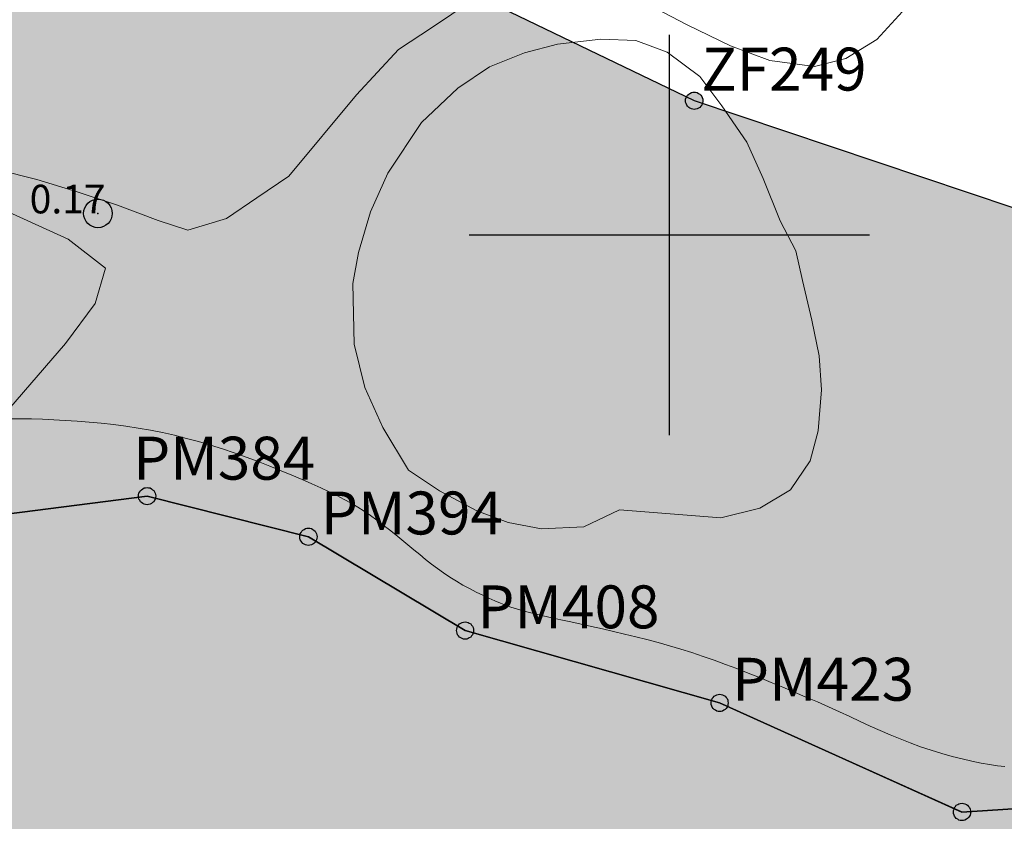
# Model space of a CAD drawing. Extents: x 341308 to 342558, y 1888719 to 1889529.
# Drawn here: x 341377 to 341412, y 1889280 to 1889308 of the extents above; entities that cross this region are included whole.
import ezdxf

# ---------------------------------------------------------------- set-up
doc = ezdxf.new("R2010")
doc.units = 0
doc.header["$MEASUREMENT"] = 0
doc.header["$PDMODE"] = 32
doc.header["$PDSIZE"] = -0.37
for name, color, linetype in [('0BUFER20', 7, 'Continuous'), ('0E20', 7, 'Continuous'), ('0MM', 7, 'Continuous'), ('0TODAS1K', 7, 'Continuous'), ('0VERT1', 7, 'Continuous'), ('0VERT7', 7, 'Continuous'), ('1TODAS1K', 7, 'Continuous'), ('1VERTICE', 7, 'Continuous'), ('1VERTICE2', 7, 'Continuous'), ('ARBOLES', 90, 'Continuous'), ('COTA FOTOGRAMETRICA', 10, 'Continuous'), ('CURVA MAESTRA', 17, 'Continuous'), ('E20', 7, 'Continuous'), ('ESTERO', 7, 'Continuous'), ('SIMBOLO GRADICULA', 7, 'Continuous'), ('ZONA SUJETA A INUNDACION', 7, 'Continuous')]:
    doc.layers.add(name, color=color, linetype=linetype)
doc.styles.add('WMF-Times New Roman0', font='TIMES.TTF')
doc.linetypes.add('ZIGZAG', pattern='A,0.00254,-5.08,[131,ltypeshp.shx,S=5.08,R=0,X=-5.08,Y=0],-10.16,[131,ltypeshp.shx,S=5.08,R=180,X=5.08,Y=0],-5.08', length=20.32254)

msp = doc.modelspace()

# ---------------------------------------------------------------- hatches: boundary and pattern name
at = {"linetype": 'Continuous'}
h = msp.add_hatch(color=131, dxfattribs=at)
h.paths.add_polyline_path([(341768.658, 1889328.138), (341768.823, 1889329.148), (341768.998, 1889330.183), (341769.039, 1889331.296), (341769.091, 1889332.296), (341769.067, 1889333.379), (341768.945, 1889334.418), (341768.991, 1889335.475), (341769.071, 1889336.546), (341768.845, 1889337.597), (341768.642, 1889338.64), (341768.457, 1889339.944), (341768.293, 1889340.945), (341768.201, 1889342.134), (341768.224, 1889343.629), (341768.365, 1889344.865), (341768.584, 1889346.018), (341768.857, 1889347.312), (341769.177, 1889348.373), (341769.76, 1889351.349), (341770.027, 1889352.485), (341770.468, 1889353.581), (341771.255, 1889354.656), (341771.967, 1889355.677), (341772.637, 1889356.876), (341773.141, 1889357.922), (341773.776, 1889359.027), (341774.351, 1889360.046), (341775.099, 1889361.162), (341775.947, 1889362.401), (341776.748, 1889363.658), (341777.52, 1889364.765), (341778.585, 1889365.789), (341779.731, 1889366.595), (341780.799, 1889367.268), (341781.888, 1889368.068), (341783.126, 1889368.759), (341784.296, 1889369.126), (341785.385, 1889369.496), (341786.43, 1889369.534), (341787.74, 1889369.769), (341788.829, 1889369.709), (341789.884, 1889369.341), (341790.92, 1889368.281), (341791.66, 1889367.225), (341791.976, 1889366.194), (341792.098, 1889364.94), (341792.132, 1889363.881), (341792.245, 1889362.818), (341792.198, 1889361.547), (341792.282, 1889360.334), (341792.467, 1889359.245), (341792.631, 1889358.244), (341792.646, 1889357.137), (341792.498, 1889355.957), (341792.38, 1889354.928), (341792.393, 1889353.742), (341792.426, 1889352.467), (341792.311, 1889351.302), (341792.104, 1889350.037), (341792.01, 1889348.999), (341791.802, 1889347.949), (341791.498, 1889346.425), (341791.163, 1889345.182), (341790.754, 1889344.1), (341790.315, 1889343.083), (341789.829, 1889341.869), (341789.2, 1889340.709), (341788.295, 1889339.678), (341787.55, 1889338.427), (341787.034, 1889337.278), (341785.557, 1889334.664), (341784.667, 1889333.601), (341783.919, 1889332.485), (341783.219, 1889331.351), (341782.472, 1889330.02), (341781.772, 1889328.672), (341781.179, 1889327.605), (341780.36, 1889326.301), (341779.601, 1889325.297), (341778.615, 1889324.27), (341777.274, 1889323.807), (341776.238, 1889322.933), (341775.202, 1889321.844), (341774.149, 1889320.923), (341773.253, 1889319.917), (341772.184, 1889319.243), (341771.127, 1889319.962), (341770.102, 1889320.91), (341769.056, 1889321.516), (341768.156, 1889322.579), (341767.648, 1889323.601), (341767.576, 1889324.702)], flags=16)
h.paths.add_polyline_path([(341492.235, 1889492.451), (341492.293, 1889492.177), (341497.417, 1889490.952), (341501.646, 1889488.011), (341506.49, 1889472.324), (341506.419, 1889466.093), (341507.706, 1889462.656), (341512.232, 1889456.514), (341513.921, 1889445.177), (341519.224, 1889438.878), (341519.741, 1889434.478), (341520.701, 1889433.452), (341525.777, 1889433.097), (341526.395, 1889432.094), (341526.492, 1889425.879), (341530.196, 1889416.291), (341535.391, 1889412.483), (341538.254, 1889407.364), (341544.376, 1889405.712), (341545.937, 1889403.636), (341545.664, 1889399.504), (341546.433, 1889398.471), (341550.688, 1889396.665), (341552.577, 1889394.6), (341556.769, 1889394.549), (341559.639, 1889392.01), (341563.789, 1889394.052), (341566.944, 1889393.404), (341569.057, 1889392), (341570.211, 1889388.852), (341569.342, 1889383.079), (341571.939, 1889377.9), (341573.966, 1889377.195), (341575.743, 1889374.053), (341582.537, 1889369.406), (341582.987, 1889367.321), (341581.445, 1889361.267), (341582.087, 1889359.189), (341588.505, 1889356.468), (341594.059, 1889352.605), (341597.196, 1889352.549), (341601.448, 1889350.665), (341605.964, 1889347.484), (341610.918, 1889342.967), (341613.385, 1889335.812), (341619.65, 1889331.976), (341622.805, 1889332.606), (341624.915, 1889331.976), (341626.606, 1889329.958), (341628.709, 1889324.831), (341629.752, 1889324.307), (341639.09, 1889324.94), (341643.861, 1889320.651), (341647.003, 1889323.523), (341650.135, 1889323.522), (341657.454, 1889320.117), (341656.985, 1889318.029), (341657.882, 1889309.652), (341654.962, 1889305.871), (341652.923, 1889305.409), (341650.763, 1889305.978), (341643.484, 1889312.404), (341641.439, 1889313.276), (341640.249, 1889312.629), (341639.571, 1889309.421), (341641.278, 1889303.11), (341642.325, 1889302.239), (341646.407, 1889302.895), (341650.813, 1889302.125), (341651.841, 1889301.207), (341652.955, 1889295.891), (341657.142, 1889292.912), (341659.924, 1889288.649), (341660.246, 1889284.374), (341656.721, 1889279.143), (341656.915, 1889273.824), (341653.842, 1889269.782), (341648.593, 1889267.192), (341647.553, 1889267.582), (341643.976, 1889272.808), (341640.785, 1889275.395), (341634.158, 1889280.158), (341624.389, 1889283.441), (341617.971, 1889284.671), (341615.16, 1889288.786), (341606.979, 1889290.064), (341601.697, 1889293.505), (341597.916, 1889293.855), (341595.346, 1889293.699), (341594.235, 1889292.836), (341592.255, 1889288.544), (341589.594, 1889285.519), (341583.279, 1889282.823), (341577.275, 1889284.218), (341572.129, 1889283.961), (341567.038, 1889285.839), (341562.687, 1889282.914), (341557.65, 1889283.867), (341552.38, 1889282.005), (341548.324, 1889282.059), (341545.225, 1889280.582), (341542.117, 1889281), (341539.675, 1889278.905), (341537.621, 1889279.966), (341534.124, 1889284.977), (341530.959, 1889286.241), (341513.838, 1889286.018), (341507.373, 1889287.692), (341479.362, 1889289.788), (341473.07, 1889288.787), (341469.961, 1889289.844), (341467.889, 1889291.712), (341465.881, 1889290.333), (341462.566, 1889284.091), (341460.582, 1889282.703), (341455.432, 1889283.645), (341449.205, 1889282.035), (341442.12, 1889282.299), (341433.936, 1889287.012), (341429.41, 1889287.857), (341418.7, 1889281.713), (341413.988, 1889280.075), (341410.227, 1889279.836), (341401.758, 1889283.646), (341392.863, 1889286.179), (341387.386, 1889289.454), (341381.746, 1889290.875), (341371.908, 1889289.615), (341363.88, 1889282.679), (341358.704, 1889282.988), (341351.779, 1889285.012), (341348.313, 1889288.606), (341350.809, 1889297.089), (341347.4, 1889298.254), (341339.635, 1889297.499), (341330.943, 1889301.359), (341330.943, 1889277.438), (341339.059, 1889276.929), (341346.555, 1889272.708), (341354.545, 1889272.639), (341362.294, 1889270.193), (341369.571, 1889268.053), (341379.9, 1889267.64), (341386.314, 1889268.428), (341393.166, 1889270.807), (341410.995, 1889266.841), (341423.154, 1889268.188), (341431.002, 1889271.097), (341435.487, 1889271.704), (341444.438, 1889265.498), (341450.271, 1889264.859), (341458.111, 1889265.6), (341477.124, 1889261.919), (341479.269, 1889262.021), (341485.43, 1889265.308), (341498.079, 1889262.571), (341519.897, 1889262.367), (341527.993, 1889260.935), (341532.637, 1889261.647), (341538, 1889260.625), (341544.546, 1889262.436), (341559.94, 1889263.731), (341571.478, 1889262.049), (341590.143, 1889255.888), (341614.271, 1889257.643), (341625.396, 1889253.239), (341629.749, 1889250.625), (341632.939, 1889246.369), (341636.875, 1889231.634), (341635.786, 1889229.405), (341632.688, 1889226.65), (341629.513, 1889220.489), (341629.116, 1889209.56), (341626.825, 1889207.222), (341617.615, 1889202.094), (341601.076, 1889179.152), (341593.974, 1889165.992), (341589.708, 1889165.991), (341583.775, 1889168.425), (341581.435, 1889174.919), (341573.786, 1889174.4), (341565.818, 1889175.172), (341550.092, 1889179.832), (341524.999, 1889189.544), (341518.797, 1889190.56), (341516.417, 1889189.154), (341516.9, 1889186.983), (341518.117, 1889186.421), (341540.796, 1889178.386), (341545.409, 1889175.035), (341548.031, 1889171.843), (341558.428, 1889164.383), (341565.775, 1889160.409), (341576.912, 1889156.32), (341580.655, 1889156.224), (341584.125, 1889157.615), (341589.202, 1889162.665), (341593.905, 1889162.396), (341599.499, 1889160.063), (341605.385, 1889152.241), (341609.235, 1889150.294), (341615.024, 1889165.543), (341616.046, 1889166.599), (341617.216, 1889166.267), (341618.812, 1889164.072), (341620.359, 1889155.984), (341623.269, 1889148.716), (341624.335, 1889143.418), (341631.986, 1889127.799), (341642.261, 1889121.157), (341646.897, 1889120.993), (341653.765, 1889122.018), (341659.669, 1889119.861), (341665.908, 1889114.464), (341674.287, 1889102.54), (341678.897, 1889099.323), (341684.268, 1889099.39), (341693.256, 1889102.87), (341698.19, 1889102.781), (341707.3, 1889099.611), (341716.157, 1889093.287), (341721.792, 1889091.204), (341727.187, 1889090.41), (341734.493, 1889091.64), (341741.048, 1889090.724), (341747.198, 1889091.454), (341753.436, 1889090.523), (341764.094, 1889087.161), (341791.218, 1889075.293), (341819.749, 1889066.056), (341825.91, 1889062.813), (341836.972, 1889056.374), (341844.568, 1889051.09), (341855.796, 1889046.632), (341865.867, 1889042.835), (341881.058, 1889039.202), (341892.451, 1889036.56), (341900.491, 1889034.377), (341904.405, 1889032.538), (341910.594, 1889027.547), (341919.788, 1889022.734), (341935.346, 1889016.65), (341941.324, 1889012.031), (341946.643, 1889005.474), (341964.318, 1888997.395), (341977.435, 1888995.161), (341981.994, 1888997.342), (341987.205, 1889003.144), (341990.218, 1889004.198), (342014.545, 1889002.42), (342019.614, 1889002.596), (342025.377, 1889006.431), (342034.87, 1889006.518), (342045.224, 1889004.949), (342048.745, 1889003.92), (342051.179, 1888999.699), (342053.627, 1888998.567), (342059.574, 1888996.919), (342063.933, 1888997.228), (342069.893, 1888996.11), (342086.508, 1888989.309), (342106.228, 1888983.235), (342112.842, 1888977.286), (342119.413, 1888973.215), (342122.428, 1888970.418), (342131.473, 1888968.839), (342147.256, 1888962.164), (342152.216, 1888962.532), (342155.532, 1888961.558), (342158.076, 1888960.351), (342162.251, 1888956.334), (342165.671, 1888954.679), (342167.906, 1888955.219), (342176.776, 1888968.425), (342179.058, 1888969.699), (342199.414, 1888963.423), (342204.396, 1888963.407), (342221.156, 1888959.787), (342223.326, 1888961.718), (342229.965, 1888977.01), (342248.861, 1888968.415), (342252.316, 1888966.184), (342253.82, 1888964.063), (342262.286, 1888961.297), (342279.575, 1888957.675), (342280.875, 1888956.7), (342281.254, 1888955.224), (342279.833, 1888945.596), (342280.185, 1888944.344), (342281.32, 1888943.803), (342284.841, 1888942.809), (342288.176, 1888943.384), (342293.546, 1888942.666), (342298.722, 1888938.853), (342309.942, 1888933.974), (342324.763, 1888931.773), (342357.902, 1888916.196), (342370.015, 1888912.666), (342374.363, 1888910.538), (342375.112, 1888906.283), (342382.386, 1888903.65), (342386.405, 1888910.003), (342387.586, 1888911.163), (342389.89, 1888911.302), (342395.943, 1888908.89), (342395.943, 1889061.887), (342392.087, 1889066.243), (342391.288, 1889069.74), (342395.183, 1889081.083), (342395.943, 1889081.355), (342395.943, 1889091.862), (342392.294, 1889090.488), (342389.868, 1889082.671), (342380.06, 1889064.873), (342372.81, 1889066.037), (342369.516, 1889061.908), (342361.714, 1889064.597), (342355.234, 1889068.475), (342351.518, 1889072.515), (342342.926, 1889089.753), (342334.893, 1889094.563), (342330.085, 1889102.561), (342324.586, 1889108.607), (342322.035, 1889114.885), (342321.566, 1889121.274), (342320.37, 1889123.741), (342312.809, 1889127.711), (342309.415, 1889130.563), (342307.299, 1889136.497), (342304.463, 1889141.375), (342303.048, 1889146.441), (342304.318, 1889154.969), (342304.294, 1889158.571), (342301.529, 1889163.048), (342292.025, 1889172.917), (342288.928, 1889181.776), (342285.314, 1889188.649), (342285.015, 1889192.672), (342287.101, 1889201.631), (342286, 1889204.439), (342276.929, 1889213.885), (342271.906, 1889217.83), (342267.25, 1889226.256), (342261.247, 1889229.829), (342255.639, 1889235.271), (342250.379, 1889244.987), (342243.625, 1889255.13), (342239.558, 1889257.58), (342234.007, 1889259.435), (342224.735, 1889260.076), (342206.095, 1889263.03), (342203.485, 1889264.501), (342199.16, 1889269.966), (342196.631, 1889271.516), (342188.733, 1889272.738), (342168.934, 1889280.584), (342164.548, 1889284.006), (342163.005, 1889290.137), (342158.29, 1889294.053), (342154.682, 1889301.54), (342153.034, 1889302.882), (342150.986, 1889307.96), (342144.828, 1889312.446), (342145.927, 1889314.573), (342146.993, 1889314.513), (342162.909, 1889309.56), (342164.157, 1889309.488), (342164.78, 1889310.498), (342160.11, 1889325.848), (342158.084, 1889329.416), (342154.179, 1889332.023), (342153.344, 1889333.26), (342153.527, 1889335.501), (342156.336, 1889347.473), (342159.205, 1889354.972), (342161.068, 1889357.683), (342166.767, 1889361.487), (342169.061, 1889368.71), (342171.192, 1889370.681), (342173.663, 1889370.466), (342178.499, 1889368.465), (342181.898, 1889371.242), (342189.478, 1889370.322), (342192.09, 1889371.853), (342196.847, 1889373.071), (342202.442, 1889376.134), (342210.701, 1889377.653), (342218.493, 1889377.327), (342224.547, 1889380.038), (342228.502, 1889380.042), (342234.183, 1889376.531), (342235.223, 1889376.695), (342240.676, 1889382.651), (342244.691, 1889384.323), (342247.988, 1889386.815), (342265.461, 1889383.261), (342266.542, 1889383.839), (342268.804, 1889389.625), (342271.093, 1889390.843), (342276.194, 1889390.114), (342284.969, 1889387.023), (342293.942, 1889386.14), (342301.721, 1889384.13), (342307.251, 1889385.286), (342316.631, 1889382.031), (342318.887, 1889382.483), (342322.765, 1889387.288), (342326.215, 1889388.787), (342328.494, 1889388.48), (342337.35, 1889384.44), (342338.762, 1889384.585), (342339.755, 1889385.892), (342343.054, 1889396.026), (342345.273, 1889398.77), (342347.533, 1889399.006), (342353.866, 1889397.112), (342356.769, 1889397.144), (342357.993, 1889397.751), (342361.993, 1889404.55), (342368.296, 1889403.766), (342371.728, 1889404.467), (342373.475, 1889405.503), (342375.048, 1889407.997), (342376.136, 1889413.238), (342377.814, 1889416.552), (342387.782, 1889417.726), (342395.943, 1889423.336), (342395.943, 1889474.57), (342393.912, 1889475.543), (342391.805, 1889473.939), (342388.127, 1889467.453), (342380.696, 1889461.455), (342380.849, 1889457.994), (342379.342, 1889454.565), (342376.193, 1889451.591), (342371.583, 1889450.937), (342368.312, 1889445.674), (342362.39, 1889442.513), (342360.74, 1889436.883), (342356.996, 1889433.13), (342355.042, 1889429.862), (342354.005, 1889423.341), (342353.204, 1889422.127), (342348.159, 1889422.192), (342345.865, 1889421.11), (342344.429, 1889419.077), (342343.565, 1889412.522), (342342.475, 1889411.84), (342335.862, 1889411.073), (342330.422, 1889409.348), (342323.088, 1889409.617), (342312.06, 1889407.321), (342308.863, 1889408.333), (342304.687, 1889411.224), (342300.244, 1889408.794), (342293.672, 1889410.613), (342289.584, 1889408.511), (342285.072, 1889407.983), (342275.893, 1889412.104), (342270.288, 1889412.986), (342268.114, 1889412.317), (342265.626, 1889408.141), (342262.301, 1889406.168), (342249.658, 1889410.699), (342243.939, 1889408.485), (342240.483, 1889409.214), (342231.273, 1889403.29), (342228.162, 1889403.869), (342221.488, 1889407.199), (342217.192, 1889405.333), (342212.807, 1889406.288), (342206.29, 1889403.77), (342199.668, 1889404.025), (342193.15, 1889402.178), (342191.032, 1889402.641), (342187.728, 1889400.205), (342184.364, 1889399.695), (342180.064, 1889397.669), (342178.025, 1889395.584), (342177.141, 1889392.415), (342175.375, 1889390.501), (342168.828, 1889388.798), (342164.489, 1889388.905), (342162.405, 1889390.215), (342161.244, 1889389.558), (342159.129, 1889384.336), (342153.775, 1889380.758), (342150.452, 1889379.991), (342142.473, 1889380.759), (342138.276, 1889383.068), (342135.096, 1889381.955), (342131.842, 1889377.865), (342131.078, 1889374.733), (342127.321, 1889370.421), (342127.37, 1889368.312), (342131.75, 1889366.072), (342133.104, 1889359.634), (342129.325, 1889350.691), (342128.298, 1889344.57), (342122.803, 1889338.93), (342114.335, 1889332.694), (342115.022, 1889329.435), (342111.427, 1889316.993), (342115.57, 1889311.723), (342114.888, 1889305.916), (342113.151, 1889302.619), (342114.242, 1889300.362), (342114.185, 1889298.116), (342111.818, 1889291.766), (342114.974, 1889281.758), (342115.786, 1889273.202), (342120.391, 1889269.767), (342125.549, 1889264.481), (342124.189, 1889258.756), (342124.503, 1889256.671), (342126.37, 1889254.536), (342131.761, 1889251.325), (342137.918, 1889245.974), (342148.335, 1889242.084), (342153.83, 1889237.904), (342163.92, 1889232.344), (342169.399, 1889233.847), (342171.726, 1889233.76), (342173.904, 1889232.581), (342174.658, 1889229.218), (342180.363, 1889228.535), (342183.857, 1889226.11), (342191.058, 1889224.171), (342196.295, 1889219.63), (342200.178, 1889214.667), (342207.824, 1889215.554), (342213.512, 1889214.45), (342220.049, 1889208.244), (342221.109, 1889204.931), (342219.964, 1889200.489), (342223.766, 1889198.568), (342226.175, 1889195.812), (342229.827, 1889194.878), (342235.429, 1889191.299), (342237.224, 1889186.95), (342239.77, 1889183.692), (342240.609, 1889178.113), (342250.991, 1889175.541), (342253.176, 1889176.092), (342260.74, 1889175.036), (342263.339, 1889173.119), (342265.388, 1889166.44), (342271.821, 1889161.577), (342273.924, 1889156.984), (342276.69, 1889153.461), (342279.592, 1889146.823), (342285.59, 1889128.893), (342286.091, 1889120.795), (342285.866, 1889114.424), (342284.258, 1889112.387), (342271.396, 1889105.609), (342268.045, 1889100.331), (342262.714, 1889095.602), (342254.096, 1889090.317), (342246.378, 1889086.843), (342238.084, 1889087.387), (342224.16, 1889084.215), (342208.486, 1889086.709), (342205.219, 1889085.24), (342200.958, 1889085.486), (342196.724, 1889083.43), (342191.219, 1889082.149), (342188.075, 1889083.115), (342183.833, 1889082.448), (342181.762, 1889083.483), (342178.698, 1889082.741), (342176.599, 1889084.292), (342172.88, 1889081.465), (342165.553, 1889078.73), (342159.814, 1889079.986), (342150.309, 1889079.471), (342142.227, 1889081.139), (342139.172, 1889080.42), (342134.925, 1889081.674), (342127.628, 1889080.662), (342121.617, 1889081.962), (342117.407, 1889081.31), (342105.091, 1889084.082), (342084.468, 1889090.922), (342070.92, 1889098.277), (342065.406, 1889099.495), (342059.987, 1889101.957), (342053.964, 1889106.246), (342051.36, 1889109.597), (342045.063, 1889113.882), (342036.926, 1889124.085), (342025.728, 1889130.904), (342024.623, 1889132.279), (342024.328, 1889136.123), (342018.904, 1889139.494), (342014.932, 1889147.438), (342009.392, 1889151.572), (341988.041, 1889163.112), (341965.351, 1889172.435), (341948.548, 1889183.786), (341939.657, 1889193.578), (341931.563, 1889207.231), (341921.991, 1889215.599), (341917.086, 1889224.375), (341907.188, 1889234.092), (341903.215, 1889240.757), (341897.227, 1889257.352), (341896.703, 1889268.268), (341890.211, 1889287.452), (341890.476, 1889297.165), (341889.672, 1889298.187), (341887.719, 1889296.708), (341884.171, 1889288.575), (341883.151, 1889287.971), (341879.397, 1889290.234), (341876.102, 1889290.219), (341873.86, 1889293.381), (341870.77, 1889294.755), (341870.112, 1889296.442), (341870.893, 1889302.815), (341870.259, 1889306.626), (341864.02, 1889313.902), (341863.442, 1889317.506), (341862.456, 1889318.623), (341856.925, 1889321.074), (341855.664, 1889318.774), (341855.705, 1889317.745), (341858.455, 1889315.486), (341861.412, 1889309.149), (341863.823, 1889306.004), (341862.137, 1889297.197), (341866.974, 1889290.874), (341877.039, 1889273.495), (341882.108, 1889267.564), (341884.494, 1889260.802), (341886.281, 1889244.238), (341884.198, 1889243.341), (341877.478, 1889246.025), (341876.672, 1889244.914), (341878.683, 1889242.639), (341879.554, 1889237.032), (341883.839, 1889232.889), (341883.678, 1889229.697), (341879.929, 1889217.986), (341875.885, 1889212.465), (341872.765, 1889210.491), (341869.844, 1889218.201), (341864.047, 1889223.365), (341858.248, 1889225.97), (341852.118, 1889243.045), (341854.714, 1889249.829), (341858.422, 1889255.609), (341859.636, 1889258.993), (341859.379, 1889262.582), (341855.901, 1889264.716), (341854.361, 1889262.254), (341849.37, 1889244.104), (341847.221, 1889243.391), (341843.193, 1889244.371), (341842.173, 1889244.193), (341841.79, 1889243.191), (341845.351, 1889240.28), (341848.56, 1889233.182), (341847.146, 1889222.034), (341850.534, 1889217.535), (341851.792, 1889213.009), (341851.562, 1889210.989), (341848.905, 1889207.668), (341840.304, 1889204.018), (341836.424, 1889204.249), (341829.589, 1889207.27), (341826.075, 1889209.31), (341824.05, 1889213.537), (341816.621, 1889218.7), (341815.737, 1889219.939), (341816.065, 1889223.496), (341817.023, 1889233.028), (341819.255, 1889241.843), (341822.022, 1889248.216), (341825.515, 1889252.371), (341828.977, 1889261.843), (341826.767, 1889262.673), (341822.016, 1889262.404), (341820.02, 1889263.794), (341817.684, 1889262.378), (341816.394, 1889260.143), (341817.651, 1889255.831), (341816.775, 1889249.92), (341814.766, 1889247.369), (341810.332, 1889245.941), (341808.955, 1889244.192), (341807.882, 1889235.422), (341803.611, 1889233.64), (341800.669, 1889231.065), (341798.771, 1889232.498), (341798.036, 1889237.04), (341799.226, 1889240.22), (341798.79, 1889242.277), (341795.524, 1889246.81), (341789.851, 1889248.832), (341789.12, 1889249.911), (341789.597, 1889251.961), (341792.264, 1889254.854), (341791.937, 1889261.447), (341792.854, 1889267.171), (341788.919, 1889274.123), (341786.605, 1889284.36), (341786.796, 1889313.338), (341787.982, 1889316.76), (341793.7, 1889322.913), (341798.521, 1889333.94), (341801.718, 1889335.937), (341805.92, 1889334.711), (341807.843, 1889336.353), (341808.881, 1889338.596), (341810.98, 1889359.422), (341810.878, 1889366.253), (341809.979, 1889369.543), (341811.651, 1889374.393), (341817.211, 1889381.492), (341817.605, 1889382.606), (341816.303, 1889385.833), (341817.972, 1889390.604), (341823.824, 1889394.747), (341829.409, 1889400.118), (341832.563, 1889399.204), (341835.694, 1889397.011), (341837.052, 1889395.724), (341839.555, 1889390.221), (341840.681, 1889389.182), (341841.702, 1889390.088), (341841.881, 1889393.216), (341840.408, 1889399.433), (341844.098, 1889410.051), (341842.799, 1889417.518), (341845.665, 1889431.694), (341845.188, 1889435.31), (341846.288, 1889442.522), (341848.236, 1889447.243), (341850.64, 1889449.08), (341857.301, 1889459.154), (341859.675, 1889463.79), (341861.487, 1889473.099), (341866.952, 1889479.803), (341879.394, 1889492.451), (341800.831, 1889492.451), (341800.141, 1889491.652), (341797.089, 1889491.223), (341792.442, 1889485.026), (341794.246, 1889480.889), (341793.847, 1889476.778), (341792.515, 1889474.267), (341785.434, 1889467.704), (341783.274, 1889462.441), (341780.749, 1889459.418), (341776.715, 1889455.975), (341770.424, 1889452.205), (341763.237, 1889451.619), (341759.085, 1889452.347), (341758.156, 1889449.26), (341751.861, 1889442.349), (341747.992, 1889433.438), (341742.475, 1889423.813), (341742.922, 1889422.714), (341747.342, 1889421.272), (341748.383, 1889420.244), (341750.711, 1889412.795), (341749.209, 1889409.762), (341742.491, 1889402.237), (341741.698, 1889399.152), (341742.04, 1889394.79), (341740.205, 1889390.098), (341737.074, 1889387.115), (341729.159, 1889381.982), (341723.735, 1889382.415), (341722.722, 1889381.596), (341721.789, 1889374.302), (341716.995, 1889365.444), (341712.636, 1889362.283), (341705.77, 1889361.55), (341701.967, 1889357.009), (341694.9, 1889345.647), (341691.675, 1889342.699), (341688.041, 1889342.941), (341681.545, 1889348.089), (341680.597, 1889341.467), (341678.553, 1889340.208), (341675.489, 1889340.955), (341671.696, 1889347.248), (341670.739, 1889352.479), (341666.655, 1889355.446), (341662.605, 1889353.952), (341659.508, 1889355.111), (341651.913, 1889365.969), (341648.849, 1889373.188), (341644.584, 1889377.527), (341643.835, 1889380.603), (341636.797, 1889387.525), (341631.812, 1889397.007), (341628.56, 1889400.887), (341626.205, 1889406.774), (341620.964, 1889408.257), (341618.945, 1889409.838), (341615.445, 1889414.769), (341608.071, 1889420.378), (341598.602, 1889433.269), (341596.525, 1889439.745), (341596.99, 1889448.439), (341593.427, 1889454.912), (341589.794, 1889465.325), (341589.308, 1889468.809), (341589.998, 1889472.333), (341593.185, 1889479.022), (341593.489, 1889480.533), (341592.788, 1889481.674), (341587.382, 1889480.022), (341583.295, 1889477.291), (341581.42, 1889474.132), (341580.051, 1889465.83), (341578.181, 1889464.106), (341575.079, 1889464.255), (341567.955, 1889472.94), (341568.729, 1889478.322), (341571.997, 1889483.091), (341571.361, 1889485.113), (341567.041, 1889486.676), (341558.305, 1889486.564), (341556.163, 1889487.819), (341554.127, 1889487.222), (341551.747, 1889491.122), (341549.637, 1889492.178), (341549.521, 1889492.451)])
for color, points in [(254, [(341412.041, 1889300.95), (341422.57, 1889306.651), (341429.41, 1889307.857), (341437.607, 1889306.672), (341447.534, 1889302.261), (341450.435, 1889303.01), (341454.559, 1889306.82), (341461.049, 1889310.506), (341467.889, 1889311.712), (341471.362, 1889311.408), (341476.754, 1889309.562), (341508.865, 1889307.636), (341516.257, 1889306.051), (341534.432, 1889305.937), (341544.893, 1889301.759), (341567.038, 1889305.839), (341577.771, 1889304.06), (341581.379, 1889308.157), (341585.346, 1889311.02), (341588.506, 1889312.493), (341594.134, 1889313.662), (341605.17, 1889313.201), (341608.537, 1889312.299), (341614.303, 1889309.162), (341616.938, 1889308.751), (341612.414, 1889313.367), (341600.529, 1889320.491), (341596.064, 1889325.812), (341593.418, 1889331.858), (341584.059, 1889335.284), (341569.231, 1889343.868), (341564.766, 1889349.189), (341562.336, 1889355.363), (341561.55, 1889360.07), (341556.618, 1889365.044), (341551.644, 1889373.754), (341542.577, 1889377.279), (341533.577, 1889383.15), (341528.013, 1889390.212), (341522.933, 1889394.508), (341520.059, 1889398.924), (341514.875, 1889403.435), (341511.54, 1889409.084), (341508.119, 1889417.94), (341502.42, 1889424.478), (341500.202, 1889430.418), (341495.127, 1889438.337), (341493.183, 1889448.651), (341487.625, 1889459.253), (341486.723, 1889462.62), (341486.456, 1889469.418), (341485.194, 1889473.504), (341479.437, 1889476.856), (341476.972, 1889479.321), (341473.499, 1889485.337), (341472.38, 1889489.682), (341469.849, 1889492.451), (341492.235, 1889492.451), (341492.293, 1889492.177), (341497.417, 1889490.952), (341501.646, 1889488.011), (341506.49, 1889472.324), (341506.419, 1889466.093), (341507.706, 1889462.656), (341512.232, 1889456.514), (341513.921, 1889445.177), (341519.224, 1889438.878), (341519.741, 1889434.478), (341520.701, 1889433.452), (341525.777, 1889433.097), (341526.395, 1889432.094), (341526.492, 1889425.879), (341530.196, 1889416.291), (341535.391, 1889412.483), (341538.254, 1889407.364), (341544.376, 1889405.712), (341545.937, 1889403.636), (341545.664, 1889399.504), (341546.433, 1889398.471), (341550.688, 1889396.665), (341552.577, 1889394.6), (341556.769, 1889394.549), (341559.639, 1889392.01), (341563.789, 1889394.052), (341566.944, 1889393.404), (341569.057, 1889392), (341570.211, 1889388.852), (341569.342, 1889383.079), (341571.939, 1889377.9), (341573.966, 1889377.195), (341575.743, 1889374.053), (341582.537, 1889369.406), (341582.987, 1889367.321), (341581.445, 1889361.267), (341582.087, 1889359.189), (341588.505, 1889356.468), (341594.059, 1889352.605), (341597.196, 1889352.549), (341601.448, 1889350.665), (341605.964, 1889347.484), (341610.918, 1889342.967), (341613.385, 1889335.812), (341619.65, 1889331.976), (341622.805, 1889332.606), (341624.915, 1889331.976), (341626.606, 1889329.958), (341628.709, 1889324.831), (341629.752, 1889324.307), (341639.09, 1889324.94), (341643.861, 1889320.651), (341647.003, 1889323.523), (341650.135, 1889323.522), (341657.454, 1889320.117), (341656.985, 1889318.029), (341657.882, 1889309.652), (341654.962, 1889305.871), (341652.923, 1889305.409), (341650.763, 1889305.978), (341643.484, 1889312.404), (341641.439, 1889313.276), (341640.249, 1889312.629), (341639.571, 1889309.421), (341641.278, 1889303.11), (341642.325, 1889302.239), (341646.407, 1889302.895), (341650.813, 1889302.125), (341651.841, 1889301.207), (341652.955, 1889295.891), (341657.142, 1889292.912), (341659.924, 1889288.649), (341660.246, 1889284.374), (341656.721, 1889279.143), (341656.915, 1889273.824), (341653.842, 1889269.782), (341648.593, 1889267.192), (341647.553, 1889267.582), (341643.976, 1889272.808), (341640.785, 1889275.395), (341634.158, 1889280.158), (341624.389, 1889283.441), (341617.971, 1889284.671), (341615.16, 1889288.786), (341606.979, 1889290.064), (341601.697, 1889293.505), (341597.916, 1889293.855), (341595.346, 1889293.699), (341594.235, 1889292.836), (341592.255, 1889288.544), (341589.594, 1889285.519), (341583.279, 1889282.823), (341577.275, 1889284.218), (341572.129, 1889283.961), (341567.038, 1889285.839), (341562.687, 1889282.914), (341557.65, 1889283.867), (341552.38, 1889282.005), (341548.324, 1889282.059), (341545.225, 1889280.582), (341542.117, 1889281), (341539.675, 1889278.905), (341537.621, 1889279.966), (341534.124, 1889284.977), (341530.959, 1889286.241), (341513.838, 1889286.018), (341507.373, 1889287.692), (341479.362, 1889289.788), (341473.07, 1889288.787), (341469.961, 1889289.844), (341467.889, 1889291.712), (341465.881, 1889290.333), (341462.566, 1889284.091), (341460.582, 1889282.703), (341455.432, 1889283.645), (341449.205, 1889282.035), (341442.12, 1889282.299), (341433.936, 1889287.012), (341429.41, 1889287.857), (341418.7, 1889281.713), (341413.988, 1889280.075), (341410.227, 1889279.836), (341401.758, 1889283.646), (341392.863, 1889286.179), (341387.386, 1889289.454), (341381.746, 1889290.875), (341371.908, 1889289.615), (341363.88, 1889282.679), (341358.704, 1889282.988), (341351.779, 1889285.012), (341348.313, 1889288.606), (341350.809, 1889297.089), (341347.4, 1889298.254), (341339.635, 1889297.499), (341330.943, 1889301.359), (341330.943, 1889323.175), (341342.94, 1889317.915), (341350.873, 1889317.95), (341357.649, 1889315.883), (341363.665, 1889312.41), (341366.868, 1889308.891), (341379.205, 1889310.713), (341385.219, 1889310.571), (341392.272, 1889308.848), (341400.87, 1889304.694)]), (174, [(341400.87, 1889304.39), (341400.82, 1889304.4), (341400.77, 1889304.41), (341400.72, 1889304.43), (341400.68, 1889304.46), (341400.64, 1889304.5), (341400.61, 1889304.54), (341400.59, 1889304.59), (341400.57, 1889304.64), (341400.57, 1889304.69), (341400.57, 1889304.75), (341400.59, 1889304.8), (341400.61, 1889304.84), (341400.64, 1889304.89), (341400.68, 1889304.92), (341400.72, 1889304.95), (341400.77, 1889304.98), (341400.82, 1889304.99), (341400.87, 1889304.99), (341400.92, 1889304.99), (341400.97, 1889304.98), (341401.02, 1889304.95), (341401.06, 1889304.92), (341401.1, 1889304.89), (341401.13, 1889304.84), (341401.15, 1889304.8), (341401.17, 1889304.75), (341401.17, 1889304.69), (341401.17, 1889304.64), (341401.15, 1889304.59), (341401.13, 1889304.54), (341401.1, 1889304.5), (341401.06, 1889304.46), (341401.02, 1889304.43), (341400.97, 1889304.41), (341400.92, 1889304.4)]), (174, [(341381.75, 1889290.57), (341381.69, 1889290.58), (341381.64, 1889290.59), (341381.6, 1889290.62), (341381.55, 1889290.65), (341381.52, 1889290.68), (341381.49, 1889290.73), (341381.46, 1889290.77), (341381.45, 1889290.82), (341381.45, 1889290.88), (341381.45, 1889290.93), (341381.46, 1889290.98), (341381.49, 1889291.02), (341381.52, 1889291.07), (341381.55, 1889291.1), (341381.6, 1889291.13), (341381.64, 1889291.16), (341381.69, 1889291.17), (341381.75, 1889291.18), (341381.8, 1889291.17), (341381.85, 1889291.16), (341381.9, 1889291.13), (341381.94, 1889291.1), (341381.98, 1889291.07), (341382.01, 1889291.02), (341382.03, 1889290.98), (341382.04, 1889290.93), (341382.05, 1889290.88), (341382.04, 1889290.82), (341382.03, 1889290.77), (341382.01, 1889290.73), (341381.98, 1889290.68), (341381.94, 1889290.65), (341381.9, 1889290.62), (341381.85, 1889290.59), (341381.8, 1889290.58)]), (174, [(341387.39, 1889289.15), (341387.33, 1889289.16), (341387.28, 1889289.17), (341387.24, 1889289.19), (341387.19, 1889289.22), (341387.16, 1889289.26), (341387.13, 1889289.3), (341387.1, 1889289.35), (341387.09, 1889289.4), (341387.09, 1889289.45), (341387.09, 1889289.51), (341387.1, 1889289.56), (341387.13, 1889289.6), (341387.16, 1889289.65), (341387.19, 1889289.68), (341387.24, 1889289.71), (341387.28, 1889289.74), (341387.33, 1889289.75), (341387.39, 1889289.75), (341387.44, 1889289.75), (341387.49, 1889289.74), (341387.54, 1889289.71), (341387.58, 1889289.68), (341387.62, 1889289.65), (341387.65, 1889289.6), (341387.67, 1889289.56), (341387.68, 1889289.51), (341387.69, 1889289.45), (341387.68, 1889289.4), (341387.67, 1889289.35), (341387.65, 1889289.3), (341387.62, 1889289.26), (341387.58, 1889289.22), (341387.54, 1889289.19), (341387.49, 1889289.17), (341387.44, 1889289.16)]), (174, [(341392.86, 1889285.88), (341392.81, 1889285.88), (341392.76, 1889285.9), (341392.71, 1889285.92), (341392.67, 1889285.95), (341392.63, 1889285.99), (341392.6, 1889286.03), (341392.58, 1889286.08), (341392.57, 1889286.13), (341392.56, 1889286.18), (341392.57, 1889286.23), (341392.58, 1889286.28), (341392.6, 1889286.33), (341392.63, 1889286.37), (341392.67, 1889286.41), (341392.71, 1889286.44), (341392.76, 1889286.46), (341392.81, 1889286.47), (341392.86, 1889286.48), (341392.92, 1889286.47), (341392.97, 1889286.46), (341393.01, 1889286.44), (341393.06, 1889286.41), (341393.09, 1889286.37), (341393.12, 1889286.33), (341393.14, 1889286.28), (341393.16, 1889286.23), (341393.16, 1889286.18), (341393.16, 1889286.13), (341393.14, 1889286.08), (341393.12, 1889286.03), (341393.09, 1889285.99), (341393.06, 1889285.95), (341393.01, 1889285.92), (341392.97, 1889285.9), (341392.92, 1889285.88)]), (174, [(341401.76, 1889283.35), (341401.71, 1889283.35), (341401.66, 1889283.36), (341401.61, 1889283.39), (341401.57, 1889283.42), (341401.53, 1889283.45), (341401.5, 1889283.5), (341401.48, 1889283.54), (341401.46, 1889283.59), (341401.46, 1889283.65), (341401.46, 1889283.7), (341401.48, 1889283.75), (341401.5, 1889283.8), (341401.53, 1889283.84), (341401.57, 1889283.88), (341401.61, 1889283.91), (341401.66, 1889283.93), (341401.71, 1889283.94), (341401.76, 1889283.95), (341401.81, 1889283.94), (341401.86, 1889283.93), (341401.91, 1889283.91), (341401.95, 1889283.88), (341401.99, 1889283.84), (341402.02, 1889283.8), (341402.04, 1889283.75), (341402.05, 1889283.7), (341402.06, 1889283.65), (341402.05, 1889283.59), (341402.04, 1889283.54), (341402.02, 1889283.5), (341401.99, 1889283.45), (341401.95, 1889283.42), (341401.91, 1889283.39), (341401.86, 1889283.36), (341401.81, 1889283.35)]), (174, [(341410.23, 1889279.54), (341410.17, 1889279.54), (341410.12, 1889279.55), (341410.08, 1889279.58), (341410.03, 1889279.61), (341410, 1889279.64), (341409.97, 1889279.69), (341409.95, 1889279.73), (341409.93, 1889279.78), (341409.93, 1889279.84), (341409.93, 1889279.89), (341409.95, 1889279.94), (341409.97, 1889279.99), (341410, 1889280.03), (341410.03, 1889280.07), (341410.08, 1889280.1), (341410.12, 1889280.12), (341410.17, 1889280.13), (341410.23, 1889280.14), (341410.28, 1889280.13), (341410.33, 1889280.12), (341410.38, 1889280.1), (341410.42, 1889280.07), (341410.46, 1889280.03), (341410.49, 1889279.99), (341410.51, 1889279.94), (341410.52, 1889279.89), (341410.53, 1889279.84), (341410.52, 1889279.78), (341410.51, 1889279.73), (341410.49, 1889279.69), (341410.46, 1889279.64), (341410.42, 1889279.61), (341410.38, 1889279.58), (341410.33, 1889279.55), (341410.28, 1889279.54)])]:
    msp.add_hatch(color=color, dxfattribs=at).paths.add_polyline_path(points)

# ---------------------------------------------------------------- linework, layer by layer
at = {"layer": '0BUFER20'}
for points in [[(341342.94, 1889317.915), (341350.873, 1889317.95), (341357.649, 1889315.883), (341363.665, 1889312.41), (341366.868, 1889308.891), (341379.205, 1889310.713), (341385.219, 1889310.571), (341392.272, 1889308.848), (341400.87, 1889304.694), (341412.041, 1889300.95)], [(341413.988, 1889280.075), (341410.227, 1889279.836), (341401.758, 1889283.646), (341392.863, 1889286.179), (341387.386, 1889289.454), (341381.746, 1889290.875), (341371.908, 1889289.615), (341363.88, 1889282.679), (341358.704, 1889282.988), (341351.779, 1889285.012), (341348.313, 1889288.606), (341350.809, 1889297.089), (341347.4, 1889298.254), (341339.635, 1889297.499)]]:
    msp.add_lwpolyline(points, dxfattribs=at)
at = {"layer": '0E20', "linetype": 'Continuous', "lineweight": 20, "ltscale": 0.5}
for points in [[(341392.27, 1889308.85), (341400.87, 1889304.69)], [(341400.87, 1889304.69), (341412.04, 1889300.95)]]:
    msp.add_lwpolyline(points, dxfattribs=at)
at = {"layer": '0MM', "linetype": 'Continuous', "lineweight": 20, "ltscale": 0.09}
for points in [[(341371.91, 1889289.61), (341381.75, 1889290.88)], [(341381.75, 1889290.88), (341387.39, 1889289.45)], [(341387.39, 1889289.45), (341392.86, 1889286.18)], [(341392.86, 1889286.18), (341401.76, 1889283.65)], [(341401.76, 1889283.65), (341410.23, 1889279.84)], [(341410.23, 1889279.84), (341413.99, 1889280.07)]]:
    msp.add_lwpolyline(points, dxfattribs=at)
at = {"layer": '0TODAS1K', "elevation": 1}
msp.add_lwpolyline([(341330.943, 1889301.359), (341339.635, 1889297.499), (341347.4, 1889298.254), (341350.809, 1889297.089), (341348.313, 1889288.606), (341351.779, 1889285.012), (341358.704, 1889282.988), (341363.88, 1889282.679), (341371.908, 1889289.615), (341381.746, 1889290.875), (341387.386, 1889289.454), (341392.863, 1889286.179), (341401.758, 1889283.646), (341410.227, 1889279.836), (341413.988, 1889280.075)], dxfattribs=at)
at = {"layer": '0VERT1', "color": 174}
for points in [[(341381.75, 1889290.57), (341381.69, 1889290.58), (341381.64, 1889290.59), (341381.6, 1889290.62), (341381.55, 1889290.65), (341381.52, 1889290.68), (341381.49, 1889290.73), (341381.46, 1889290.77), (341381.45, 1889290.82), (341381.45, 1889290.88), (341381.45, 1889290.93), (341381.46, 1889290.98), (341381.49, 1889291.02), (341381.52, 1889291.07), (341381.55, 1889291.1), (341381.6, 1889291.13), (341381.64, 1889291.16), (341381.69, 1889291.17), (341381.75, 1889291.18), (341381.8, 1889291.17), (341381.85, 1889291.16), (341381.9, 1889291.13), (341381.94, 1889291.1), (341381.98, 1889291.07), (341382.01, 1889291.02), (341382.03, 1889290.98), (341382.04, 1889290.93), (341382.05, 1889290.88), (341382.04, 1889290.82), (341382.03, 1889290.77), (341382.01, 1889290.73), (341381.98, 1889290.68), (341381.94, 1889290.65), (341381.9, 1889290.62), (341381.85, 1889290.59), (341381.8, 1889290.58), (341381.75, 1889290.57)], [(341387.39, 1889289.15), (341387.33, 1889289.16), (341387.28, 1889289.17), (341387.24, 1889289.19), (341387.19, 1889289.22), (341387.16, 1889289.26), (341387.13, 1889289.3), (341387.1, 1889289.35), (341387.09, 1889289.4), (341387.09, 1889289.45), (341387.09, 1889289.51), (341387.1, 1889289.56), (341387.13, 1889289.6), (341387.16, 1889289.65), (341387.19, 1889289.68), (341387.24, 1889289.71), (341387.28, 1889289.74), (341387.33, 1889289.75), (341387.39, 1889289.75), (341387.44, 1889289.75), (341387.49, 1889289.74), (341387.54, 1889289.71), (341387.58, 1889289.68), (341387.62, 1889289.65), (341387.65, 1889289.6), (341387.67, 1889289.56), (341387.68, 1889289.51), (341387.69, 1889289.45), (341387.68, 1889289.4), (341387.67, 1889289.35), (341387.65, 1889289.3), (341387.62, 1889289.26), (341387.58, 1889289.22), (341387.54, 1889289.19), (341387.49, 1889289.17), (341387.44, 1889289.16), (341387.39, 1889289.15)], [(341392.86, 1889285.88), (341392.81, 1889285.88), (341392.76, 1889285.9), (341392.71, 1889285.92), (341392.67, 1889285.95), (341392.63, 1889285.99), (341392.6, 1889286.03), (341392.58, 1889286.08), (341392.57, 1889286.13), (341392.56, 1889286.18), (341392.57, 1889286.23), (341392.58, 1889286.28), (341392.6, 1889286.33), (341392.63, 1889286.37), (341392.67, 1889286.41), (341392.71, 1889286.44), (341392.76, 1889286.46), (341392.81, 1889286.47), (341392.86, 1889286.48), (341392.92, 1889286.47), (341392.97, 1889286.46), (341393.01, 1889286.44), (341393.06, 1889286.41), (341393.09, 1889286.37), (341393.12, 1889286.33), (341393.14, 1889286.28), (341393.16, 1889286.23), (341393.16, 1889286.18), (341393.16, 1889286.13), (341393.14, 1889286.08), (341393.12, 1889286.03), (341393.09, 1889285.99), (341393.06, 1889285.95), (341393.01, 1889285.92), (341392.97, 1889285.9), (341392.92, 1889285.88), (341392.86, 1889285.88)], [(341401.76, 1889283.35), (341401.71, 1889283.35), (341401.66, 1889283.36), (341401.61, 1889283.39), (341401.57, 1889283.42), (341401.53, 1889283.45), (341401.5, 1889283.5), (341401.48, 1889283.54), (341401.46, 1889283.59), (341401.46, 1889283.65), (341401.46, 1889283.7), (341401.48, 1889283.75), (341401.5, 1889283.8), (341401.53, 1889283.84), (341401.57, 1889283.88), (341401.61, 1889283.91), (341401.66, 1889283.93), (341401.71, 1889283.94), (341401.76, 1889283.95), (341401.81, 1889283.94), (341401.86, 1889283.93), (341401.91, 1889283.91), (341401.95, 1889283.88), (341401.99, 1889283.84), (341402.02, 1889283.8), (341402.04, 1889283.75), (341402.05, 1889283.7), (341402.06, 1889283.65), (341402.05, 1889283.59), (341402.04, 1889283.54), (341402.02, 1889283.5), (341401.99, 1889283.45), (341401.95, 1889283.42), (341401.91, 1889283.39), (341401.86, 1889283.36), (341401.81, 1889283.35), (341401.76, 1889283.35)], [(341410.23, 1889279.54), (341410.17, 1889279.54), (341410.12, 1889279.55), (341410.08, 1889279.58), (341410.03, 1889279.61), (341410, 1889279.64), (341409.97, 1889279.69), (341409.95, 1889279.73), (341409.93, 1889279.78), (341409.93, 1889279.84), (341409.93, 1889279.89), (341409.95, 1889279.94), (341409.97, 1889279.99), (341410, 1889280.03), (341410.03, 1889280.07), (341410.08, 1889280.1), (341410.12, 1889280.12), (341410.17, 1889280.13), (341410.23, 1889280.14), (341410.28, 1889280.13), (341410.33, 1889280.12), (341410.38, 1889280.1), (341410.42, 1889280.07), (341410.46, 1889280.03), (341410.49, 1889279.99), (341410.51, 1889279.94), (341410.52, 1889279.89), (341410.53, 1889279.84), (341410.52, 1889279.78), (341410.51, 1889279.73), (341410.49, 1889279.69), (341410.46, 1889279.64), (341410.42, 1889279.61), (341410.38, 1889279.58), (341410.33, 1889279.55), (341410.28, 1889279.54), (341410.23, 1889279.54)]]:
    msp.add_lwpolyline(points, dxfattribs=at)
at = {"layer": '0VERT7', "color": 174}
msp.add_lwpolyline([(341400.87, 1889304.39), (341400.82, 1889304.4), (341400.77, 1889304.41), (341400.72, 1889304.43), (341400.68, 1889304.46), (341400.64, 1889304.5), (341400.61, 1889304.54), (341400.59, 1889304.59), (341400.57, 1889304.64), (341400.57, 1889304.69), (341400.57, 1889304.75), (341400.59, 1889304.8), (341400.61, 1889304.84), (341400.64, 1889304.89), (341400.68, 1889304.92), (341400.72, 1889304.95), (341400.77, 1889304.98), (341400.82, 1889304.99), (341400.87, 1889304.99), (341400.92, 1889304.99), (341400.97, 1889304.98), (341401.02, 1889304.95), (341401.06, 1889304.92), (341401.1, 1889304.89), (341401.13, 1889304.84), (341401.15, 1889304.8), (341401.17, 1889304.75), (341401.17, 1889304.69), (341401.17, 1889304.64), (341401.15, 1889304.59), (341401.13, 1889304.54), (341401.1, 1889304.5), (341401.06, 1889304.46), (341401.02, 1889304.43), (341400.97, 1889304.41), (341400.92, 1889304.4), (341400.87, 1889304.39)], dxfattribs=at)
at = {"layer": 'ARBOLES', "color": 3, "linetype": 'ZIGZAG', "lineweight": 9, "ltscale": 0.05}
for points in [[(341398.263, 1889290.39), (341397.01, 1889289.807), (341395.528, 1889289.731), (341394.365, 1889289.956), (341393.271, 1889290.366), (341391.972, 1889291.063), (341390.889, 1889291.784), (341389.989, 1889293.278), (341389.362, 1889294.67), (341388.986, 1889296.179), (341388.963, 1889297.239), (341388.94, 1889298.3), (341389.134, 1889299.385), (341389.556, 1889300.805), (341390.16, 1889302.157), (341391.334, 1889303.927), (341392.611, 1889305.132), (341393.716, 1889305.875), (341394.936, 1889306.365), (341396.087, 1889306.671), (341397.603, 1889306.84), (341398.834, 1889306.799), (341399.928, 1889306.39), (341401.068, 1889305.542), (341401.832, 1889304.519), (341402.709, 1889303.244), (341403.279, 1889301.978), (341403.872, 1889300.494), (341404.419, 1889299.447), (341404.658, 1889298.411), (341404.977, 1889297.029), (341405.239, 1889295.773), (341405.319, 1889294.586), (341405.205, 1889293.156), (341404.92, 1889292.105), (341404.236, 1889291.099), (341403.164, 1889290.448), (341401.797, 1889290.119), (341398.263, 1889290.39)], [(341376.386, 1889301.034), (341378.99, 1889299.854), (341380.293, 1889298.842), (341379.939, 1889297.607), (341378.895, 1889296.207), (341376.69, 1889293.662)]]:
    msp.add_lwpolyline(points, dxfattribs=at)
at = {"layer": 'COTA FOTOGRAMETRICA'}
msp.add_point((341380.03, 1889300.755, 0.166), dxfattribs=at)
at = {"layer": 'CURVA MAESTRA', "color": 17, "linetype": 'Continuous', "lineweight": 13}
msp.add_lwpolyline([(341411.723, 1889281.428), (341411.466, 1889281.454), (341411.191, 1889281.493), (341410.894, 1889281.545), (341410.574, 1889281.61), (341410.235, 1889281.689), (341409.881, 1889281.781), (341409.518, 1889281.883), (341409.15, 1889281.997), (341408.782, 1889282.119), (341408.418, 1889282.25), (341408.062, 1889282.389), (341407.712, 1889282.534), (341407.365, 1889282.685), (341407.018, 1889282.841), (341406.668, 1889283.002), (341406.31, 1889283.168), (341405.943, 1889283.336), (341405.564, 1889283.508), (341405.174, 1889283.681), (341404.776, 1889283.854), (341404.372, 1889284.027), (341403.966, 1889284.198), (341403.559, 1889284.367), (341403.154, 1889284.531), (341402.753, 1889284.691), (341402.356, 1889284.846), (341401.962, 1889284.994), (341401.57, 1889285.138), (341401.179, 1889285.274), (341400.789, 1889285.405), (341400.397, 1889285.529), (341400.005, 1889285.646), (341399.611, 1889285.756), (341399.218, 1889285.861), (341398.826, 1889285.96), (341398.436, 1889286.055), (341398.048, 1889286.146), (341397.664, 1889286.234), (341397.285, 1889286.318), (341396.914, 1889286.4), (341396.555, 1889286.479), (341396.212, 1889286.554), (341395.888, 1889286.626), (341395.588, 1889286.694), (341395.316, 1889286.759), (341395.072, 1889286.82), (341394.853, 1889286.878), (341394.653, 1889286.937), (341394.463, 1889286.998), (341394.279, 1889287.064), (341394.094, 1889287.136), (341393.9, 1889287.217), (341393.694, 1889287.309), (341393.477, 1889287.41), (341393.251, 1889287.521), (341393.02, 1889287.641), (341392.788, 1889287.768), (341392.557, 1889287.903), (341392.33, 1889288.045), (341392.11, 1889288.192), (341391.897, 1889288.345), (341391.687, 1889288.502), (341391.481, 1889288.664), (341391.276, 1889288.829), (341391.07, 1889288.998), (341390.863, 1889289.17), (341390.652, 1889289.344), (341390.439, 1889289.519), (341390.222, 1889289.693), (341390.003, 1889289.864), (341389.782, 1889290.031), (341389.559, 1889290.192), (341389.334, 1889290.345), (341389.108, 1889290.49), (341388.876, 1889290.628), (341388.635, 1889290.762), (341388.382, 1889290.894), (341388.113, 1889291.026), (341387.824, 1889291.162), (341387.511, 1889291.303), (341387.173, 1889291.452), (341386.811, 1889291.606), (341386.429, 1889291.764), (341386.033, 1889291.922), (341385.626, 1889292.08), (341385.212, 1889292.234), (341384.795, 1889292.383), (341384.378, 1889292.524), (341383.962, 1889292.656), (341383.546, 1889292.779), (341383.129, 1889292.894), (341382.71, 1889292.999), (341382.289, 1889293.094), (341381.865, 1889293.179), (341381.437, 1889293.253), (341381.007, 1889293.318), (341380.577, 1889293.374), (341380.148, 1889293.422), (341379.723, 1889293.462), (341379.303, 1889293.495), (341378.89, 1889293.522), (341378.485, 1889293.544), (341378.089, 1889293.56), (341377.703, 1889293.571), (341377.325, 1889293.577), (341376.957, 1889293.58)], dxfattribs=at)
at = {"layer": 'E20', "elevation": 1}
msp.add_lwpolyline([(341330.943, 1889323.175), (341342.94, 1889317.915), (341350.873, 1889317.95), (341357.649, 1889315.883), (341363.665, 1889312.41), (341366.868, 1889308.891), (341379.205, 1889310.713), (341385.219, 1889310.571), (341392.272, 1889308.848), (341400.87, 1889304.694), (341412.041, 1889300.95), (341422.57, 1889306.651), (341429.41, 1889307.857), (341437.607, 1889306.672), (341447.534, 1889302.261), (341450.435, 1889303.01), (341454.559, 1889306.82), (341461.049, 1889310.506), (341467.889, 1889311.712), (341471.362, 1889311.408), (341476.754, 1889309.562), (341508.865, 1889307.636)], dxfattribs=at)
at = {"layer": 'ESTERO', "color": 131, "lineweight": 9}
msp.add_lwpolyline([(341413.988, 1889280.075), (341410.227, 1889279.836), (341401.758, 1889283.646), (341392.863, 1889286.179), (341387.386, 1889289.454), (341381.746, 1889290.875), (341371.908, 1889289.615), (341363.88, 1889282.679), (341358.704, 1889282.988), (341351.779, 1889285.012), (341348.313, 1889288.606), (341350.809, 1889297.089), (341347.4, 1889298.254), (341339.635, 1889297.499), (341330.943, 1889301.359)], dxfattribs=at)
at = {"layer": 'SIMBOLO GRADICULA', "color": 5}
for points in [[(341400, 1889293), (341400, 1889300), (341400, 1889307)], [(341393, 1889300), (341400, 1889300), (341407, 1889300)]]:
    msp.add_lwpolyline(points, dxfattribs=at)
at = {"layer": 'ZONA SUJETA A INUNDACION', "color": 4, "lineweight": 5, "elevation": 1}
for points in [[(341376.548, 1889302.281), (341377.891, 1889301.938), (341379.308, 1889301.513), (341380.709, 1889301.042), (341382.139, 1889300.506), (341383.17, 1889300.173), (341384.525, 1889300.572), (341385.58, 1889301.297), (341386.698, 1889302.051), (341389.062, 1889304.898), (341390.537, 1889306.478), (341391.719, 1889307.262), (341393.748, 1889308.635)], [(341399.213, 1889308.081), (341400.619, 1889307.34), (341402.135, 1889306.612), (341403.518, 1889306.094), (341405.069, 1889305.886), (341406.17, 1889306.167), (341407.253, 1889306.827), (341408.666, 1889308.378)]]:
    msp.add_lwpolyline(points, dxfattribs=at)

# ---------------------------------------------------------------- texts
at = {"layer": '1TODAS1K', "style": 'WMF-Times New Roman0'}
msp.add_text('0.17', height=1, dxfattribs=at).set_placement((341377.645, 1889300.755))
at = {"layer": '1VERTICE', "lineweight": 9, "style": 'WMF-Times New Roman0'}
for s, p in [('PM384', (341381.262, 1889291.451)), ('PM394', (341387.821, 1889289.535)), ('PM408', (341393.291, 1889286.255)), ('PM423', (341402.191, 1889283.725))]:
    msp.add_text(s, height=1.5, dxfattribs=at).set_placement(p)
at = {"layer": '1VERTICE2', "lineweight": 9, "style": 'WMF-Times New Roman0'}
msp.add_text('ZF249', height=1.5, dxfattribs=at).set_placement((341401.122, 1889305.046))

doc.saveas('drawing.dxf')
